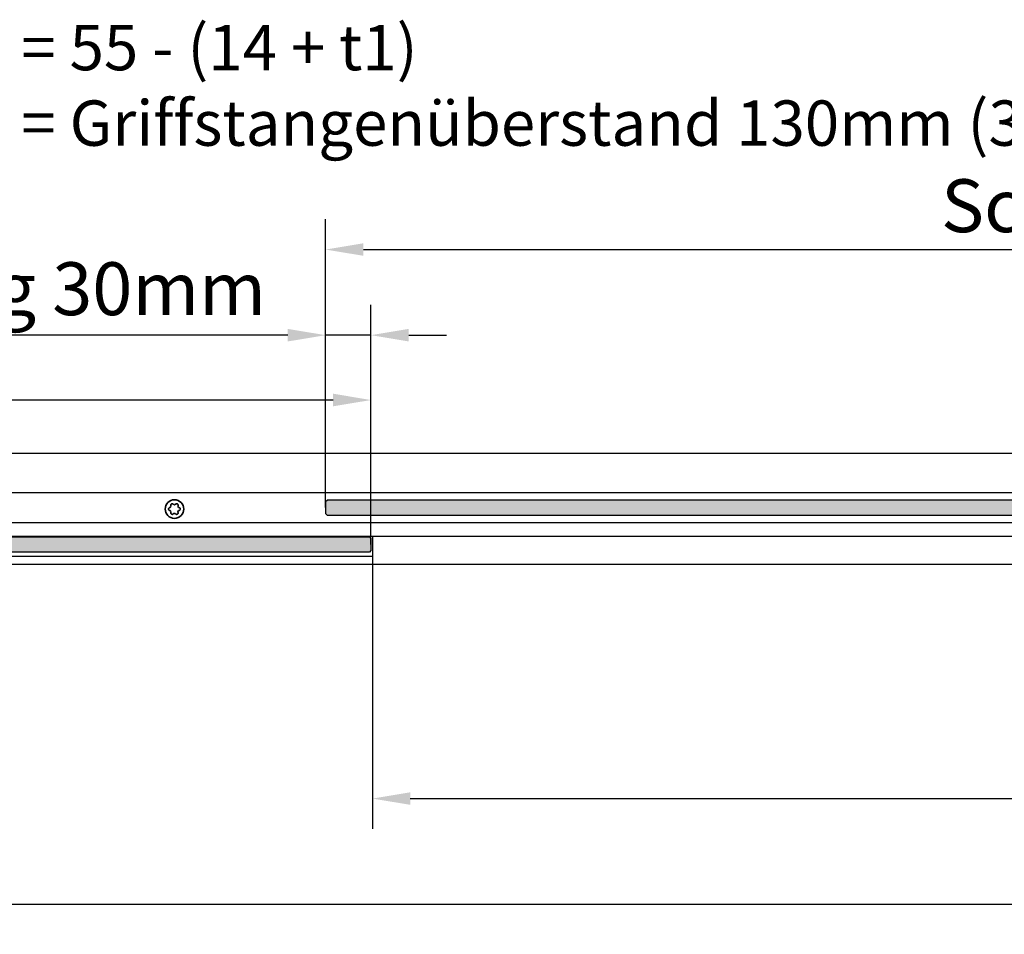
# Model space of a CAD drawing. Units: millimetres. Extents: x 0 to 825, y 0 to 570.
# Drawn here: x 503 to 633, y 310 to 431 of the extents above; entities that cross this region are included whole.
import ezdxf

# ---------------------------------------------------------------- set-up
doc = ezdxf.new("R2010")
doc.units = ezdxf.units.MM
for name, color, linetype in [('Deutsch', 4, 'Continuous'), ('Dick', 2, 'Continuous'), ('Glas', 121, 'Continuous'), ('Schraffur', 9, 'Continuous')]:
    doc.layers.add(name, color=color, linetype=linetype)
doc.styles.add('Bemassungstext (DORMA)', font='isocpeur.ttf')
doc.styles.add('ISO8', font='iso8')
doc.dimstyles.new('Bemassung (DORMA)', dxfattribs={"dimtxt": 3.5, "dimasz": 2.5, "dimexe": 2, "dimexo": 0, "dimgap": 0.8, "dimtad": 1, "dimdec": 8, "dimrnd": 1e-08, "dimtxsty": 'Bemassungstext (DORMA)', "dimcen": 0.09, "dimdle": 10, "dimclrd": 256, "dimclre": 256, "dimclrt": 7, "dimadec": 6, "dimazin": 2, "dimtfac": 0.714286, "dimtdec": 3, "dimtmove": 0, "dimatfit": 3, "dimfxl": 1, "dimtolj": 1, "dimlwd": -1, "dimlwe": -1, "dimarcsym": 0})

# ---------------------------------------------------------------- blocks, each defined once
blk = doc.blocks.new('*D1')
at = {"layer": 'Defpoints', "color": 0, "transparency": 16777216}
for p in [(803.01, 400.51), (543.01, 366.34), (803.01, 366.34)]:
    blk.add_point(p, dxfattribs=at)
at = {"layer": 'Deutsch', "transparency": 16777216}
for p, q in [((543.01, 366.34), (543.01, 404.51)), ((803.01, 366.34), (803.01, 404.51)), ((548.01, 400.51), (798.01, 400.51))]:
    blk.add_line(p, q, dxfattribs=at)
for points in [[(548.01, 401.34), (548.01, 399.68), (543.01, 400.51)], [(798.01, 401.34), (798.01, 399.68), (803.01, 400.51)]]:
    blk.add_solid(points, dxfattribs=at)
at = {"layer": 'Deutsch', "color": 7, "transparency": 16777216, "insert": (669.16, 406.31), "char_height": 7, "attachment_point": 5, "style": 'Bemassungstext (DORMA)'}
blk.add_mtext('\\A1;Schiebetürbreite (A)', dxfattribs=at)
blk = doc.blocks.new('*D2')
at = {"layer": 'Defpoints', "color": 0, "transparency": 16777216}
for p in [(40.01, 380.58), (40.01, 361.45), (549.01, 361.45)]:
    blk.add_point(p, dxfattribs=at)
at = {"layer": 'Deutsch', "transparency": 16777216}
for p, q in [((40.01, 361.45), (40.01, 384.58)), ((549.01, 361.45), (549.01, 384.58)), ((544.01, 380.58), (45.01, 380.58))]:
    blk.add_line(p, q, dxfattribs=at)
for points in [[(45.01, 381.42), (45.01, 379.75), (40.01, 380.58)], [(544.01, 381.42), (544.01, 379.75), (549.01, 380.58)]]:
    blk.add_solid(points, dxfattribs=at)
at = {"layer": 'Deutsch', "color": 7, "transparency": 16777216, "insert": (321.93, 386.38), "char_height": 7, "attachment_point": 5, "style": 'Bemassungstext (DORMA)'}
blk.add_mtext('\\A1;Seitenteilbreite (S)', dxfattribs=at)
blk = doc.blocks.new('*D3')
at = {"layer": 'Defpoints', "color": 0, "transparency": 16777216}
for p in [(543.01, 389.17), (543.01, 366.34), (549.01, 361.45)]:
    blk.add_point(p, dxfattribs=at)
at = {"layer": 'Deutsch', "transparency": 16777216}
for p, q in [((543.01, 366.34), (543.01, 393.17)), ((549.01, 361.45), (549.01, 393.17)), ((538.01, 389.17), (431.26, 389.17)), ((549.01, 389.17), (543.01, 389.17)), ((554.01, 389.17), (559.01, 389.17))]:
    blk.add_line(p, q, dxfattribs=at)
for points in [[(538.01, 390), (538.01, 388.34), (543.01, 389.17)], [(554.01, 390), (554.01, 388.34), (549.01, 389.17)]]:
    blk.add_solid(points, dxfattribs=at)
at = {"layer": 'Deutsch', "color": 7, "transparency": 16777216, "insert": (480.81, 395.32), "char_height": 7, "attachment_point": 5, "style": 'Bemassungstext (DORMA)'}
blk.add_mtext('\\A1;Glasüberdeckung 30mm', dxfattribs=at)
blk = doc.blocks.new('*D6')
at = {"layer": 'Defpoints', "color": 0, "transparency": 16777216}
for p in [(549.21, 358.81), (804.01, 358.81), (804.01, 327.81)]:
    blk.add_point(p, dxfattribs=at)
at = {"layer": 'Deutsch', "transparency": 16777216}
for p, q in [((549.21, 358.81), (549.21, 323.81)), ((804.01, 358.81), (804.01, 323.81)), ((554.21, 327.81), (799.01, 327.81))]:
    blk.add_line(p, q, dxfattribs=at)
for points in [[(554.21, 328.64), (554.21, 326.98), (549.21, 327.81)], [(799.01, 328.64), (799.01, 326.98), (804.01, 327.81)]]:
    blk.add_solid(points, dxfattribs=at)
at = {"layer": 'Deutsch', "color": 7, "transparency": 16777216, "insert": (676.59, 339.09), "char_height": 7, "attachment_point": 5, "style": 'Bemassungstext (DORMA)'}
blk.add_mtext('\\A1;Füllprofil (FP)\\PB-S', dxfattribs=at)
blk = doc.blocks.new('*D7')
at = {"layer": 'Defpoints', "color": 0, "transparency": 16777216}
for p in [(40.01, 373.01), (804.01, 370.95), (804.01, 313.83)]:
    blk.add_point(p, dxfattribs=at)
at = {"layer": 'Deutsch', "transparency": 16777216}
for p, q in [((40.01, 373.01), (40.01, 309.83)), ((804.01, 370.95), (804.01, 309.83)), ((45.01, 313.83), (799.01, 313.83))]:
    blk.add_line(p, q, dxfattribs=at)
for points in [[(45.01, 314.67), (45.01, 313), (40.01, 313.83)], [(799.01, 314.67), (799.01, 313), (804.01, 313.83)]]:
    blk.add_solid(points, dxfattribs=at)
at = {"layer": 'Deutsch', "color": 7, "transparency": 16777216, "insert": (422.01, 320.33), "char_height": 7, "attachment_point": 5, "style": 'Bemassungstext (DORMA)'}
blk.add_mtext('\\A1;Laufschienenlänge (B)', dxfattribs=at)

msp = doc.modelspace()

# ---------------------------------------------------------------- hatches: boundary and pattern name
at = {"layer": 'Schraffur'}
h = msp.add_hatch(dxfattribs=at)
h.set_pattern_fill('ANSI35', color=256, scale=0.2, style=0)
h.set_pattern_definition([(45, (249.1753, 893.5567), (-0.8980256, 0.8980256), []), (45, (250.0733, 893.5567), (-0.8980256, 0.8980256), [1.5875, -0.3175, 0, -0.3175])])
h.paths.add_polyline_path([(802.80601072, 365.3365701), (803.00602006, 365.5365705), (803.00602006, 367.13657076), (802.80601072, 367.33656819), (543.20601987, 367.33656819), (543.00603437, 367.13657076), (543.00603437, 365.5365705), (543.20601987, 365.3365701)])
h = msp.add_hatch(dxfattribs=at)
h.set_pattern_fill('ANSI35', color=256, scale=0.2, style=0)
h.set_pattern_definition([(45, (-22.4247, 909.0838), (-0.8980256, 0.8980256), []), (45, (-21.5267, 909.0838), (-0.8980256, 0.8980256), [1.5875, -0.3175, 0, -0.3175])])
h.paths.add_polyline_path([(40.20601296, 362.44657035), (40.00600957, 362.24656994), (40.00600957, 360.64656968), (40.20601296, 360.44656928), (548.80604886, 360.44656928), (549.00603437, 360.64656968), (549.00603437, 362.24656994), (548.80604886, 362.44657035)])

# ---------------------------------------------------------------- linework, layer by layer
at = {"color": 7, "linetype": 'Continuous', "lineweight": 35}
msp.add_circle((523.00604867, 366.1465693), 1.23, dxfattribs=at)
msp.add_circle((523.00604867, 366.1465693), 1.23, dxfattribs=at)
msp.add_circle((523.00604867, 366.1465693), 1.23, dxfattribs=at)
msp.add_circle((523.00604867, 366.1465693), 1.23, dxfattribs=at)
msp.add_circle((523.00604867, 366.1465693), 1.23, dxfattribs=at)
msp.add_circle((523.00604867, 366.1465693), 1.23, dxfattribs=at)
msp.add_circle((523.00604867, 366.1465693), 1.23, dxfattribs=at)
msp.add_circle((523.00604867, 366.1465693), 1.23, dxfattribs=at)
for start, end in [(139.8563836846, 160.1436163156), (139.8563836846, 160.1436163156), (139.8563836846, 160.1436163156), (139.8563836846, 160.1436163156), (139.8563836846, 160.1436163156), (139.8563836846, 160.1436163156), (139.8563836846, 160.1436163156), (139.8563836846, 160.1436163156), (79.8563836847, 100.1436163153), (79.8563836847, 100.1436163153), (79.8563836847, 100.1436163153), (79.8563836847, 100.1436163153), (79.8563836847, 100.1436163153), (79.8563836847, 100.1436163153), (79.8563836847, 100.1436163153), (79.8563836847, 100.1436163153), (19.8563836844, 40.1436163154), (19.8563836844, 40.1436163154), (19.8563836844, 40.1436163154), (19.8563836844, 40.1436163154), (19.8563836844, 40.1436163154), (19.8563836844, 40.1436163154), (19.8563836844, 40.1436163154), (19.8563836844, 40.1436163154), (199.8563836844, 220.1436163154), (199.8563836844, 220.1436163154), (199.8563836844, 220.1436163154), (199.8563836844, 220.1436163154), (199.8563836844, 220.1436163154), (199.8563836844, 220.1436163154), (199.8563836844, 220.1436163154), (199.8563836844, 220.1436163154), (259.8563836847, 280.1436163153), (259.8563836847, 280.1436163153), (259.8563836847, 280.1436163153), (259.8563836847, 280.1436163153), (259.8563836847, 280.1436163153), (259.8563836847, 280.1436163153), (259.8563836847, 280.1436163153), (259.8563836847, 280.1436163153), (319.8563836846, 340.1436163156), (319.8563836846, 340.1436163156), (319.8563836846, 340.1436163156), (319.8563836846, 340.1436163156), (319.8563836846, 340.1436163156), (319.8563836846, 340.1436163156), (319.8563836846, 340.1436163156), (319.8563836846, 340.1436163156)]:
    msp.add_arc((523.00604867, 366.1465693), 0.58, start, end, dxfattribs=at)
for points, knots in [([(522.46052933, 365.94956512), (522.43058345, 365.94800951), (522.37836371, 365.94529681), (522.30760024, 365.98056622), (522.26069408, 366.02839802), (522.23262979, 366.08474316), (522.22316018, 366.14419288), (522.23119506, 366.20150507), (522.25324878, 366.25201184), (522.29183998, 366.2995378), (522.35260686, 366.33797896), (522.41353325, 366.34951075), (522.45012119, 366.3448901), (522.46052933, 366.34357567)], [0, 0, 0, 0, 0.1499698897, 0.2615180004, 0.3505236918, 0.424787997, 0.4993688265, 0.5665054077, 0.6331067709, 0.7063281369, 0.8117810784, 0.9464574887, 1, 1, 1, 1]), ([(522.46052933, 365.94956512), (522.43058345, 365.94800951), (522.37836371, 365.94529681), (522.30760024, 365.98056622), (522.26069408, 366.02839802), (522.23262979, 366.08474316), (522.22316018, 366.14419288), (522.23119506, 366.20150507), (522.25324878, 366.25201184), (522.29183998, 366.2995378), (522.35260686, 366.33797896), (522.41353325, 366.34951075), (522.45012119, 366.3448901), (522.46052933, 366.34357567)], [0, 0, 0, 0, 0.1499698897, 0.2615180004, 0.3505236918, 0.424787997, 0.4993688265, 0.5665054077, 0.6331067709, 0.7063281369, 0.8117810784, 0.9464574887, 1, 1, 1, 1]), ([(522.46052933, 365.94956512), (522.43058345, 365.94800951), (522.37836371, 365.94529681), (522.30760024, 365.98056622), (522.26069408, 366.02839802), (522.23262979, 366.08474316), (522.22316018, 366.14419288), (522.23119506, 366.20150507), (522.25324878, 366.25201184), (522.29183998, 366.2995378), (522.35260686, 366.33797896), (522.41353325, 366.34951075), (522.45012119, 366.3448901), (522.46052933, 366.34357567)], [0, 0, 0, 0, 0.1499698897, 0.2615180004, 0.3505236918, 0.424787997, 0.4993688265, 0.5665054077, 0.6331067709, 0.7063281369, 0.8117810784, 0.9464574887, 1, 1, 1, 1]), ([(522.46052933, 365.94956512), (522.43058345, 365.94800951), (522.37836371, 365.94529681), (522.30760024, 365.98056622), (522.26069408, 366.02839802), (522.23262979, 366.08474316), (522.22316018, 366.14419288), (522.23119506, 366.20150507), (522.25324878, 366.25201184), (522.29183998, 366.2995378), (522.35260686, 366.33797896), (522.41353325, 366.34951075), (522.45012119, 366.3448901), (522.46052933, 366.34357567)], [0, 0, 0, 0, 0.1499698897, 0.2615180004, 0.3505236918, 0.424787997, 0.4993688265, 0.5665054077, 0.6331067709, 0.7063281369, 0.8117810784, 0.9464574887, 1, 1, 1, 1]), ([(522.46052933, 365.94956512), (522.43058345, 365.94800951), (522.37836371, 365.94529681), (522.30760024, 365.98056622), (522.26069408, 366.02839802), (522.23262979, 366.08474316), (522.22316018, 366.14419288), (522.23119506, 366.20150507), (522.25324878, 366.25201184), (522.29183998, 366.2995378), (522.35260686, 366.33797896), (522.41353325, 366.34951075), (522.45012119, 366.3448901), (522.46052933, 366.34357567)], [0, 0, 0, 0, 0.1499698897, 0.2615180004, 0.3505236918, 0.424787997, 0.4993688265, 0.5665054077, 0.6331067709, 0.7063281369, 0.8117810784, 0.9464574887, 1, 1, 1, 1]), ([(522.46052933, 365.94956512), (522.43058345, 365.94800951), (522.37836371, 365.94529681), (522.30760024, 365.98056622), (522.26069408, 366.02839802), (522.23262979, 366.08474316), (522.22316018, 366.14419288), (522.23119506, 366.20150507), (522.25324878, 366.25201184), (522.29183998, 366.2995378), (522.35260686, 366.33797896), (522.41353325, 366.34951075), (522.45012119, 366.3448901), (522.46052933, 366.34357567)], [0, 0, 0, 0, 0.1499698897, 0.2615180004, 0.3505236918, 0.424787997, 0.4993688265, 0.5665054077, 0.6331067709, 0.7063281369, 0.8117810784, 0.9464574887, 1, 1, 1, 1]), ([(522.46052933, 365.94956512), (522.43058345, 365.94800951), (522.37836371, 365.94529681), (522.30760024, 365.98056622), (522.26069408, 366.02839802), (522.23262979, 366.08474316), (522.22316018, 366.14419288), (522.23119506, 366.20150507), (522.25324878, 366.25201184), (522.29183998, 366.2995378), (522.35260686, 366.33797896), (522.41353325, 366.34951075), (522.45012119, 366.3448901), (522.46052933, 366.34357567)], [0, 0, 0, 0, 0.1499698897, 0.2615180004, 0.3505236918, 0.424787997, 0.4993688265, 0.5665054077, 0.6331067709, 0.7063281369, 0.8117810784, 0.9464574887, 1, 1, 1, 1]), ([(522.46052933, 365.94956512), (522.43058345, 365.94800951), (522.37836371, 365.94529681), (522.30760024, 365.98056622), (522.26069408, 366.02839802), (522.23262979, 366.08474316), (522.22316018, 366.14419288), (522.23119506, 366.20150507), (522.25324878, 366.25201184), (522.29183998, 366.2995378), (522.35260686, 366.33797896), (522.41353325, 366.34951075), (522.45012119, 366.3448901), (522.46052933, 366.34357567)], [0, 0, 0, 0, 0.1499698897, 0.2615180004, 0.3505236918, 0.424787997, 0.4993688265, 0.5665054077, 0.6331067709, 0.7063281369, 0.8117810784, 0.9464574887, 1, 1, 1, 1]), ([(522.56266785, 366.52049716), (522.54636013, 366.54566211), (522.51792347, 366.58954361), (522.51303917, 366.66845987), (522.53104218, 366.73298192), (522.56578618, 366.78545498), (522.61251903, 366.82341245), (522.66618953, 366.84509784), (522.72097002, 366.85123234), (522.78142946, 366.84157862), (522.84510819, 366.80816774), (522.88550159, 366.76117869), (522.89981804, 366.72717882), (522.90389252, 366.71750243)], [0, 0, 0, 0, 0.1499782614, 0.2615252517, 0.3505187497, 0.4247703922, 0.4993446389, 0.5665108409, 0.6331182661, 0.7063493952, 0.8117997679, 0.9464380294, 1, 1, 1, 1]), ([(522.56266785, 366.52049716), (522.54636013, 366.54566211), (522.51792347, 366.58954361), (522.51303917, 366.66845987), (522.53104218, 366.73298192), (522.56578618, 366.78545498), (522.61251903, 366.82341245), (522.66618953, 366.84509784), (522.72097002, 366.85123234), (522.78142946, 366.84157862), (522.84510819, 366.80816774), (522.88550159, 366.76117869), (522.89981804, 366.72717882), (522.90389252, 366.71750243)], [0, 0, 0, 0, 0.1499782614, 0.2615252517, 0.3505187497, 0.4247703922, 0.4993446389, 0.5665108409, 0.6331182661, 0.7063493952, 0.8117997679, 0.9464380294, 1, 1, 1, 1]), ([(522.56266785, 366.52049716), (522.54636013, 366.54566211), (522.51792347, 366.58954361), (522.51303917, 366.66845987), (522.53104218, 366.73298192), (522.56578618, 366.78545498), (522.61251903, 366.82341245), (522.66618953, 366.84509784), (522.72097002, 366.85123234), (522.78142946, 366.84157862), (522.84510819, 366.80816774), (522.88550159, 366.76117869), (522.89981804, 366.72717882), (522.90389252, 366.71750243)], [0, 0, 0, 0, 0.1499782614, 0.2615252517, 0.3505187497, 0.4247703922, 0.4993446389, 0.5665108409, 0.6331182661, 0.7063493952, 0.8117997679, 0.9464380294, 1, 1, 1, 1]), ([(522.56266785, 366.52049716), (522.54636013, 366.54566211), (522.51792347, 366.58954361), (522.51303917, 366.66845987), (522.53104218, 366.73298192), (522.56578618, 366.78545498), (522.61251903, 366.82341245), (522.66618953, 366.84509784), (522.72097002, 366.85123234), (522.78142946, 366.84157862), (522.84510819, 366.80816774), (522.88550159, 366.76117869), (522.89981804, 366.72717882), (522.90389252, 366.71750243)], [0, 0, 0, 0, 0.1499782614, 0.2615252517, 0.3505187497, 0.4247703922, 0.4993446389, 0.5665108409, 0.6331182661, 0.7063493952, 0.8117997679, 0.9464380294, 1, 1, 1, 1]), ([(522.56266785, 366.52049716), (522.54636013, 366.54566211), (522.51792347, 366.58954361), (522.51303917, 366.66845987), (522.53104218, 366.73298192), (522.56578618, 366.78545498), (522.61251903, 366.82341245), (522.66618953, 366.84509784), (522.72097002, 366.85123234), (522.78142946, 366.84157862), (522.84510819, 366.80816774), (522.88550159, 366.76117869), (522.89981804, 366.72717882), (522.90389252, 366.71750243)], [0, 0, 0, 0, 0.1499782614, 0.2615252517, 0.3505187497, 0.4247703922, 0.4993446389, 0.5665108409, 0.6331182661, 0.7063493952, 0.8117997679, 0.9464380294, 1, 1, 1, 1]), ([(522.56266785, 366.52049716), (522.54636013, 366.54566211), (522.51792347, 366.58954361), (522.51303917, 366.66845987), (522.53104218, 366.73298192), (522.56578618, 366.78545498), (522.61251903, 366.82341245), (522.66618953, 366.84509784), (522.72097002, 366.85123234), (522.78142946, 366.84157862), (522.84510819, 366.80816774), (522.88550159, 366.76117869), (522.89981804, 366.72717882), (522.90389252, 366.71750243)], [0, 0, 0, 0, 0.1499782614, 0.2615252517, 0.3505187497, 0.4247703922, 0.4993446389, 0.5665108409, 0.6331182661, 0.7063493952, 0.8117997679, 0.9464380294, 1, 1, 1, 1]), ([(522.56266785, 366.52049716), (522.54636013, 366.54566211), (522.51792347, 366.58954361), (522.51303917, 366.66845987), (522.53104218, 366.73298192), (522.56578618, 366.78545498), (522.61251903, 366.82341245), (522.66618953, 366.84509784), (522.72097002, 366.85123234), (522.78142946, 366.84157862), (522.84510819, 366.80816774), (522.88550159, 366.76117869), (522.89981804, 366.72717882), (522.90389252, 366.71750243)], [0, 0, 0, 0, 0.1499782614, 0.2615252517, 0.3505187497, 0.4247703922, 0.4993446389, 0.5665108409, 0.6331182661, 0.7063493952, 0.8117997679, 0.9464380294, 1, 1, 1, 1]), ([(522.56266785, 366.52049716), (522.54636013, 366.54566211), (522.51792347, 366.58954361), (522.51303917, 366.66845987), (522.53104218, 366.73298192), (522.56578618, 366.78545498), (522.61251903, 366.82341245), (522.66618953, 366.84509784), (522.72097002, 366.85123234), (522.78142946, 366.84157862), (522.84510819, 366.80816774), (522.88550159, 366.76117869), (522.89981804, 366.72717882), (522.90389252, 366.71750243)], [0, 0, 0, 0, 0.1499782614, 0.2615252517, 0.3505187497, 0.4247703922, 0.4993446389, 0.5665108409, 0.6331182661, 0.7063493952, 0.8117997679, 0.9464380294, 1, 1, 1, 1]), ([(523.10821724, 366.71750243), (523.12182705, 366.74422468), (523.14556186, 366.79082697), (523.21152675, 366.83445908), (523.27638566, 366.85115593), (523.3392202, 366.84729076), (523.39543703, 366.8257603), (523.44108897, 366.79018375), (523.47373594, 366.74577624), (523.49563398, 366.68861323), (523.49852638, 366.61675383), (523.4780405, 366.5582548), (523.45577599, 366.5288598), (523.44944191, 366.52049716)], [0, 0, 0, 0, 0.1499723857, 0.2615443709, 0.3505087812, 0.4248111064, 0.4993657699, 0.566525703, 0.6331162732, 0.7063443569, 0.811797675, 0.9464579346, 1, 1, 1, 1]), ([(523.10821724, 366.71750243), (523.12182705, 366.74422468), (523.14556186, 366.79082697), (523.21152675, 366.83445908), (523.27638566, 366.85115593), (523.3392202, 366.84729076), (523.39543703, 366.8257603), (523.44108897, 366.79018375), (523.47373594, 366.74577624), (523.49563398, 366.68861323), (523.49852638, 366.61675383), (523.4780405, 366.5582548), (523.45577599, 366.5288598), (523.44944191, 366.52049716)], [0, 0, 0, 0, 0.1499723857, 0.2615443709, 0.3505087812, 0.4248111064, 0.4993657699, 0.566525703, 0.6331162732, 0.7063443569, 0.811797675, 0.9464579346, 1, 1, 1, 1]), ([(523.10821724, 366.71750243), (523.12182705, 366.74422468), (523.14556186, 366.79082697), (523.21152675, 366.83445908), (523.27638566, 366.85115593), (523.3392202, 366.84729076), (523.39543703, 366.8257603), (523.44108897, 366.79018375), (523.47373594, 366.74577624), (523.49563398, 366.68861323), (523.49852638, 366.61675383), (523.4780405, 366.5582548), (523.45577599, 366.5288598), (523.44944191, 366.52049716)], [0, 0, 0, 0, 0.1499723857, 0.2615443709, 0.3505087812, 0.4248111064, 0.4993657699, 0.566525703, 0.6331162732, 0.7063443569, 0.811797675, 0.9464579346, 1, 1, 1, 1]), ([(523.10821724, 366.71750243), (523.12182705, 366.74422468), (523.14556186, 366.79082697), (523.21152675, 366.83445908), (523.27638566, 366.85115593), (523.3392202, 366.84729076), (523.39543703, 366.8257603), (523.44108897, 366.79018375), (523.47373594, 366.74577624), (523.49563398, 366.68861323), (523.49852638, 366.61675383), (523.4780405, 366.5582548), (523.45577599, 366.5288598), (523.44944191, 366.52049716)], [0, 0, 0, 0, 0.1499723857, 0.2615443709, 0.3505087812, 0.4248111064, 0.4993657699, 0.566525703, 0.6331162732, 0.7063443569, 0.811797675, 0.9464579346, 1, 1, 1, 1]), ([(523.10821724, 366.71750243), (523.12182705, 366.74422468), (523.14556186, 366.79082697), (523.21152675, 366.83445908), (523.27638566, 366.85115593), (523.3392202, 366.84729076), (523.39543703, 366.8257603), (523.44108897, 366.79018375), (523.47373594, 366.74577624), (523.49563398, 366.68861323), (523.49852638, 366.61675383), (523.4780405, 366.5582548), (523.45577599, 366.5288598), (523.44944191, 366.52049716)], [0, 0, 0, 0, 0.1499723857, 0.2615443709, 0.3505087812, 0.4248111064, 0.4993657699, 0.566525703, 0.6331162732, 0.7063443569, 0.811797675, 0.9464579346, 1, 1, 1, 1]), ([(523.10821724, 366.71750243), (523.12182705, 366.74422468), (523.14556186, 366.79082697), (523.21152675, 366.83445908), (523.27638566, 366.85115593), (523.3392202, 366.84729076), (523.39543703, 366.8257603), (523.44108897, 366.79018375), (523.47373594, 366.74577624), (523.49563398, 366.68861323), (523.49852638, 366.61675383), (523.4780405, 366.5582548), (523.45577599, 366.5288598), (523.44944191, 366.52049716)], [0, 0, 0, 0, 0.1499723857, 0.2615443709, 0.3505087812, 0.4248111064, 0.4993657699, 0.566525703, 0.6331162732, 0.7063443569, 0.811797675, 0.9464579346, 1, 1, 1, 1]), ([(523.10821724, 366.71750243), (523.12182705, 366.74422468), (523.14556186, 366.79082697), (523.21152675, 366.83445908), (523.27638566, 366.85115593), (523.3392202, 366.84729076), (523.39543703, 366.8257603), (523.44108897, 366.79018375), (523.47373594, 366.74577624), (523.49563398, 366.68861323), (523.49852638, 366.61675383), (523.4780405, 366.5582548), (523.45577599, 366.5288598), (523.44944191, 366.52049716)], [0, 0, 0, 0, 0.1499723857, 0.2615443709, 0.3505087812, 0.4248111064, 0.4993657699, 0.566525703, 0.6331162732, 0.7063443569, 0.811797675, 0.9464579346, 1, 1, 1, 1]), ([(523.10821724, 366.71750243), (523.12182705, 366.74422468), (523.14556186, 366.79082697), (523.21152675, 366.83445908), (523.27638566, 366.85115593), (523.3392202, 366.84729076), (523.39543703, 366.8257603), (523.44108897, 366.79018375), (523.47373594, 366.74577624), (523.49563398, 366.68861323), (523.49852638, 366.61675383), (523.4780405, 366.5582548), (523.45577599, 366.5288598), (523.44944191, 366.52049716)], [0, 0, 0, 0, 0.1499723857, 0.2615443709, 0.3505087812, 0.4248111064, 0.4993657699, 0.566525703, 0.6331162732, 0.7063443569, 0.811797675, 0.9464579346, 1, 1, 1, 1]), ([(523.55158043, 366.34357567), (523.5815264, 366.34513012), (523.63374626, 366.34784077), (523.7045084, 366.31257105), (523.75141725, 366.26474251), (523.7794793, 366.20839504), (523.78894971, 366.14894505), (523.78091469, 366.09163268), (523.75886095, 366.04112611), (523.72027028, 365.99359973), (523.6595021, 365.95516292), (523.59857656, 365.94362993), (523.56198859, 365.94825067), (523.55158043, 365.94956512)], [0, 0, 0, 0, 0.1499701416, 0.2615183328, 0.3505217754, 0.4247892306, 0.4993701139, 0.5665067435, 0.6331081548, 0.7063295736, 0.8117809426, 0.9464574501, 1, 1, 1, 1]), ([(523.55158043, 366.34357567), (523.5815264, 366.34513012), (523.63374626, 366.34784077), (523.7045084, 366.31257105), (523.75141725, 366.26474251), (523.7794793, 366.20839504), (523.78894971, 366.14894505), (523.78091469, 366.09163268), (523.75886095, 366.04112611), (523.72027028, 365.99359973), (523.6595021, 365.95516292), (523.59857656, 365.94362993), (523.56198859, 365.94825067), (523.55158043, 365.94956512)], [0, 0, 0, 0, 0.1499701416, 0.2615183328, 0.3505217754, 0.4247892306, 0.4993701139, 0.5665067435, 0.6331081548, 0.7063295736, 0.8117809426, 0.9464574501, 1, 1, 1, 1]), ([(523.55158043, 366.34357567), (523.5815264, 366.34513012), (523.63374626, 366.34784077), (523.7045084, 366.31257105), (523.75141725, 366.26474251), (523.7794793, 366.20839504), (523.78894971, 366.14894505), (523.78091469, 366.09163268), (523.75886095, 366.04112611), (523.72027028, 365.99359973), (523.6595021, 365.95516292), (523.59857656, 365.94362993), (523.56198859, 365.94825067), (523.55158043, 365.94956512)], [0, 0, 0, 0, 0.1499701416, 0.2615183328, 0.3505217754, 0.4247892306, 0.4993701139, 0.5665067435, 0.6331081548, 0.7063295736, 0.8117809426, 0.9464574501, 1, 1, 1, 1]), ([(523.55158043, 366.34357567), (523.5815264, 366.34513012), (523.63374626, 366.34784077), (523.7045084, 366.31257105), (523.75141725, 366.26474251), (523.7794793, 366.20839504), (523.78894971, 366.14894505), (523.78091469, 366.09163268), (523.75886095, 366.04112611), (523.72027028, 365.99359973), (523.6595021, 365.95516292), (523.59857656, 365.94362993), (523.56198859, 365.94825067), (523.55158043, 365.94956512)], [0, 0, 0, 0, 0.1499701416, 0.2615183328, 0.3505217754, 0.4247892306, 0.4993701139, 0.5665067435, 0.6331081548, 0.7063295736, 0.8117809426, 0.9464574501, 1, 1, 1, 1]), ([(523.55158043, 366.34357567), (523.5815264, 366.34513012), (523.63374626, 366.34784077), (523.7045084, 366.31257105), (523.75141725, 366.26474251), (523.7794793, 366.20839504), (523.78894971, 366.14894505), (523.78091469, 366.09163268), (523.75886095, 366.04112611), (523.72027028, 365.99359973), (523.6595021, 365.95516292), (523.59857656, 365.94362993), (523.56198859, 365.94825067), (523.55158043, 365.94956512)], [0, 0, 0, 0, 0.1499701416, 0.2615183328, 0.3505217754, 0.4247892306, 0.4993701139, 0.5665067435, 0.6331081548, 0.7063295736, 0.8117809426, 0.9464574501, 1, 1, 1, 1]), ([(523.55158043, 366.34357567), (523.5815264, 366.34513012), (523.63374626, 366.34784077), (523.7045084, 366.31257105), (523.75141725, 366.26474251), (523.7794793, 366.20839504), (523.78894971, 366.14894505), (523.78091469, 366.09163268), (523.75886095, 366.04112611), (523.72027028, 365.99359973), (523.6595021, 365.95516292), (523.59857656, 365.94362993), (523.56198859, 365.94825067), (523.55158043, 365.94956512)], [0, 0, 0, 0, 0.1499701416, 0.2615183328, 0.3505217754, 0.4247892306, 0.4993701139, 0.5665067435, 0.6331081548, 0.7063295736, 0.8117809426, 0.9464574501, 1, 1, 1, 1]), ([(523.55158043, 366.34357567), (523.5815264, 366.34513012), (523.63374626, 366.34784077), (523.7045084, 366.31257105), (523.75141725, 366.26474251), (523.7794793, 366.20839504), (523.78894971, 366.14894505), (523.78091469, 366.09163268), (523.75886095, 366.04112611), (523.72027028, 365.99359973), (523.6595021, 365.95516292), (523.59857656, 365.94362993), (523.56198859, 365.94825067), (523.55158043, 365.94956512)], [0, 0, 0, 0, 0.1499701416, 0.2615183328, 0.3505217754, 0.4247892306, 0.4993701139, 0.5665067435, 0.6331081548, 0.7063295736, 0.8117809426, 0.9464574501, 1, 1, 1, 1]), ([(523.55158043, 366.34357567), (523.5815264, 366.34513012), (523.63374626, 366.34784077), (523.7045084, 366.31257105), (523.75141725, 366.26474251), (523.7794793, 366.20839504), (523.78894971, 366.14894505), (523.78091469, 366.09163268), (523.75886095, 366.04112611), (523.72027028, 365.99359973), (523.6595021, 365.95516292), (523.59857656, 365.94362993), (523.56198859, 365.94825067), (523.55158043, 365.94956512)], [0, 0, 0, 0, 0.1499701416, 0.2615183328, 0.3505217754, 0.4247892306, 0.4993701139, 0.5665067435, 0.6331081548, 0.7063295736, 0.8117809426, 0.9464574501, 1, 1, 1, 1]), ([(522.90389252, 365.57563539), (522.89025791, 365.54891799), (522.86648462, 365.5023336), (522.8005806, 365.45866367), (522.73569391, 365.44198419), (522.67288094, 365.44585696), (522.61666527, 365.4673736), (522.57103151, 365.50297217), (522.53830527, 365.54733732), (522.51650334, 365.6045402), (522.51357166, 365.67638226), (522.53407068, 365.73488362), (522.55633402, 365.76427806), (522.56266785, 365.77264066)], [0, 0, 0, 0, 0.1499946472, 0.2615303672, 0.3505451567, 0.4247934179, 0.4993474236, 0.5665101468, 0.6331318138, 0.7063414117, 0.8117986288, 0.9464574727, 1, 1, 1, 1]), ([(522.90389252, 365.57563539), (522.89025791, 365.54891799), (522.86648462, 365.5023336), (522.8005806, 365.45866367), (522.73569391, 365.44198419), (522.67288094, 365.44585696), (522.61666527, 365.4673736), (522.57103151, 365.50297217), (522.53830527, 365.54733732), (522.51650334, 365.6045402), (522.51357166, 365.67638226), (522.53407068, 365.73488362), (522.55633402, 365.76427806), (522.56266785, 365.77264066)], [0, 0, 0, 0, 0.1499946472, 0.2615303672, 0.3505451567, 0.4247934179, 0.4993474236, 0.5665101468, 0.6331318138, 0.7063414117, 0.8117986288, 0.9464574727, 1, 1, 1, 1]), ([(522.90389252, 365.57563539), (522.89025791, 365.54891799), (522.86648462, 365.5023336), (522.8005806, 365.45866367), (522.73569391, 365.44198419), (522.67288094, 365.44585696), (522.61666527, 365.4673736), (522.57103151, 365.50297217), (522.53830527, 365.54733732), (522.51650334, 365.6045402), (522.51357166, 365.67638226), (522.53407068, 365.73488362), (522.55633402, 365.76427806), (522.56266785, 365.77264066)], [0, 0, 0, 0, 0.1499946472, 0.2615303672, 0.3505451567, 0.4247934179, 0.4993474236, 0.5665101468, 0.6331318138, 0.7063414117, 0.8117986288, 0.9464574727, 1, 1, 1, 1]), ([(522.90389252, 365.57563539), (522.89025791, 365.54891799), (522.86648462, 365.5023336), (522.8005806, 365.45866367), (522.73569391, 365.44198419), (522.67288094, 365.44585696), (522.61666527, 365.4673736), (522.57103151, 365.50297217), (522.53830527, 365.54733732), (522.51650334, 365.6045402), (522.51357166, 365.67638226), (522.53407068, 365.73488362), (522.55633402, 365.76427806), (522.56266785, 365.77264066)], [0, 0, 0, 0, 0.1499946472, 0.2615303672, 0.3505451567, 0.4247934179, 0.4993474236, 0.5665101468, 0.6331318138, 0.7063414117, 0.8117986288, 0.9464574727, 1, 1, 1, 1]), ([(522.90389252, 365.57563539), (522.89025791, 365.54891799), (522.86648462, 365.5023336), (522.8005806, 365.45866367), (522.73569391, 365.44198419), (522.67288094, 365.44585696), (522.61666527, 365.4673736), (522.57103151, 365.50297217), (522.53830527, 365.54733732), (522.51650334, 365.6045402), (522.51357166, 365.67638226), (522.53407068, 365.73488362), (522.55633402, 365.76427806), (522.56266785, 365.77264066)], [0, 0, 0, 0, 0.1499946472, 0.2615303672, 0.3505451567, 0.4247934179, 0.4993474236, 0.5665101468, 0.6331318138, 0.7063414117, 0.8117986288, 0.9464574727, 1, 1, 1, 1]), ([(522.90389252, 365.57563539), (522.89025791, 365.54891799), (522.86648462, 365.5023336), (522.8005806, 365.45866367), (522.73569391, 365.44198419), (522.67288094, 365.44585696), (522.61666527, 365.4673736), (522.57103151, 365.50297217), (522.53830527, 365.54733732), (522.51650334, 365.6045402), (522.51357166, 365.67638226), (522.53407068, 365.73488362), (522.55633402, 365.76427806), (522.56266785, 365.77264066)], [0, 0, 0, 0, 0.1499946472, 0.2615303672, 0.3505451567, 0.4247934179, 0.4993474236, 0.5665101468, 0.6331318138, 0.7063414117, 0.8117986288, 0.9464574727, 1, 1, 1, 1]), ([(522.90389252, 365.57563539), (522.89025791, 365.54891799), (522.86648462, 365.5023336), (522.8005806, 365.45866367), (522.73569391, 365.44198419), (522.67288094, 365.44585696), (522.61666527, 365.4673736), (522.57103151, 365.50297217), (522.53830527, 365.54733732), (522.51650334, 365.6045402), (522.51357166, 365.67638226), (522.53407068, 365.73488362), (522.55633402, 365.76427806), (522.56266785, 365.77264066)], [0, 0, 0, 0, 0.1499946472, 0.2615303672, 0.3505451567, 0.4247934179, 0.4993474236, 0.5665101468, 0.6331318138, 0.7063414117, 0.8117986288, 0.9464574727, 1, 1, 1, 1]), ([(522.90389252, 365.57563539), (522.89025791, 365.54891799), (522.86648462, 365.5023336), (522.8005806, 365.45866367), (522.73569391, 365.44198419), (522.67288094, 365.44585696), (522.61666527, 365.4673736), (522.57103151, 365.50297217), (522.53830527, 365.54733732), (522.51650334, 365.6045402), (522.51357166, 365.67638226), (522.53407068, 365.73488362), (522.55633402, 365.76427806), (522.56266785, 365.77264066)], [0, 0, 0, 0, 0.1499946472, 0.2615303672, 0.3505451567, 0.4247934179, 0.4993474236, 0.5665101468, 0.6331318138, 0.7063414117, 0.8117986288, 0.9464574727, 1, 1, 1, 1]), ([(523.44944191, 365.77264066), (523.46574952, 365.74747585), (523.49418599, 365.70359462), (523.49907139, 365.62467685), (523.48106539, 365.56015889), (523.44632378, 365.50766371), (523.39955701, 365.46975321), (523.34591048, 365.44802932), (523.29113887, 365.44190749), (523.23067775, 365.45156146), (523.16701712, 365.48498283), (523.12652778, 365.53194268), (523.11227273, 365.56595816), (523.10821724, 365.57563539)], [0, 0, 0, 0, 0.1499780801, 0.2615249356, 0.350518326, 0.4247698788, 0.4993889467, 0.5665016054, 0.6331089501, 0.7063404743, 0.8117907195, 0.9464554244, 1, 1, 1, 1]), ([(523.44944191, 365.77264066), (523.46574952, 365.74747585), (523.49418599, 365.70359462), (523.49907139, 365.62467685), (523.48106539, 365.56015889), (523.44632378, 365.50766371), (523.39955701, 365.46975321), (523.34591048, 365.44802932), (523.29113887, 365.44190749), (523.23067775, 365.45156146), (523.16701712, 365.48498283), (523.12652778, 365.53194268), (523.11227273, 365.56595816), (523.10821724, 365.57563539)], [0, 0, 0, 0, 0.1499780801, 0.2615249356, 0.350518326, 0.4247698788, 0.4993889467, 0.5665016054, 0.6331089501, 0.7063404743, 0.8117907195, 0.9464554244, 1, 1, 1, 1]), ([(523.44944191, 365.77264066), (523.46574952, 365.74747585), (523.49418599, 365.70359462), (523.49907139, 365.62467685), (523.48106539, 365.56015889), (523.44632378, 365.50766371), (523.39955701, 365.46975321), (523.34591048, 365.44802932), (523.29113887, 365.44190749), (523.23067775, 365.45156146), (523.16701712, 365.48498283), (523.12652778, 365.53194268), (523.11227273, 365.56595816), (523.10821724, 365.57563539)], [0, 0, 0, 0, 0.1499780801, 0.2615249356, 0.350518326, 0.4247698788, 0.4993889467, 0.5665016054, 0.6331089501, 0.7063404743, 0.8117907195, 0.9464554244, 1, 1, 1, 1]), ([(523.44944191, 365.77264066), (523.46574952, 365.74747585), (523.49418599, 365.70359462), (523.49907139, 365.62467685), (523.48106539, 365.56015889), (523.44632378, 365.50766371), (523.39955701, 365.46975321), (523.34591048, 365.44802932), (523.29113887, 365.44190749), (523.23067775, 365.45156146), (523.16701712, 365.48498283), (523.12652778, 365.53194268), (523.11227273, 365.56595816), (523.10821724, 365.57563539)], [0, 0, 0, 0, 0.1499780801, 0.2615249356, 0.350518326, 0.4247698788, 0.4993889467, 0.5665016054, 0.6331089501, 0.7063404743, 0.8117907195, 0.9464554244, 1, 1, 1, 1]), ([(523.44944191, 365.77264066), (523.46574952, 365.74747585), (523.49418599, 365.70359462), (523.49907139, 365.62467685), (523.48106539, 365.56015889), (523.44632378, 365.50766371), (523.39955701, 365.46975321), (523.34591048, 365.44802932), (523.29113887, 365.44190749), (523.23067775, 365.45156146), (523.16701712, 365.48498283), (523.12652778, 365.53194268), (523.11227273, 365.56595816), (523.10821724, 365.57563539)], [0, 0, 0, 0, 0.1499780801, 0.2615249356, 0.350518326, 0.4247698788, 0.4993889467, 0.5665016054, 0.6331089501, 0.7063404743, 0.8117907195, 0.9464554244, 1, 1, 1, 1]), ([(523.44944191, 365.77264066), (523.46574952, 365.74747585), (523.49418599, 365.70359462), (523.49907139, 365.62467685), (523.48106539, 365.56015889), (523.44632378, 365.50766371), (523.39955701, 365.46975321), (523.34591048, 365.44802932), (523.29113887, 365.44190749), (523.23067775, 365.45156146), (523.16701712, 365.48498283), (523.12652778, 365.53194268), (523.11227273, 365.56595816), (523.10821724, 365.57563539)], [0, 0, 0, 0, 0.1499780801, 0.2615249356, 0.350518326, 0.4247698788, 0.4993889467, 0.5665016054, 0.6331089501, 0.7063404743, 0.8117907195, 0.9464554244, 1, 1, 1, 1]), ([(523.44944191, 365.77264066), (523.46574952, 365.74747585), (523.49418599, 365.70359462), (523.49907139, 365.62467685), (523.48106539, 365.56015889), (523.44632378, 365.50766371), (523.39955701, 365.46975321), (523.34591048, 365.44802932), (523.29113887, 365.44190749), (523.23067775, 365.45156146), (523.16701712, 365.48498283), (523.12652778, 365.53194268), (523.11227273, 365.56595816), (523.10821724, 365.57563539)], [0, 0, 0, 0, 0.1499780801, 0.2615249356, 0.350518326, 0.4247698788, 0.4993889467, 0.5665016054, 0.6331089501, 0.7063404743, 0.8117907195, 0.9464554244, 1, 1, 1, 1]), ([(523.44944191, 365.77264066), (523.46574952, 365.74747585), (523.49418599, 365.70359462), (523.49907139, 365.62467685), (523.48106539, 365.56015889), (523.44632378, 365.50766371), (523.39955701, 365.46975321), (523.34591048, 365.44802932), (523.29113887, 365.44190749), (523.23067775, 365.45156146), (523.16701712, 365.48498283), (523.12652778, 365.53194268), (523.11227273, 365.56595816), (523.10821724, 365.57563539)], [0, 0, 0, 0, 0.1499780801, 0.2615249356, 0.350518326, 0.4247698788, 0.4993889467, 0.5665016054, 0.6331089501, 0.7063404743, 0.8117907195, 0.9464554244, 1, 1, 1, 1])]:
    msp.add_open_spline(points, degree=3, knots=knots, dxfattribs=at)
at = {"layer": 'Dick'}
for p, q in [((40.00599765, 373.54573305), (804.00602006, 373.54573305)), ((40.00599765, 368.34573443), (804.00602006, 368.34573443)), ((40.00599765, 364.34656973), (804.00602006, 364.34656973)), ((40.00599765, 362.54656906), (804.00602006, 362.54656906)), ((549.20603437, 362.54656906), (549.20603437, 358.80656834)), ((40.00599765, 359.89192719), (549.20603437, 359.89192719)), ((804.00602006, 358.80656834), (40.00599765, 358.80656834))]:
    msp.add_line(p, q, dxfattribs=at)
at = {"layer": 'Glas'}
for p, q in [((543.00603437, 367.13657076), (543.20601987, 367.33656819)), ((543.00603437, 367.13657076), (543.00603437, 365.5365705)), ((802.80601072, 367.33656819), (543.20601987, 367.33656819)), ((543.20601987, 365.3365701), (543.00603437, 365.5365705)), ((543.20601987, 365.3365701), (802.80601072, 365.3365701))]:
    msp.add_line(p, q, dxfattribs=at)
msp.add_lwpolyline([(40.20601296, 362.44657035), (548.80604886, 362.44657035), (549.00603437, 362.24656994), (549.00603437, 360.64656968), (548.80604886, 360.44656928), (40.20601296, 360.44656928), (40.00600957, 360.64656968), (40.00600957, 362.24656994)], close=True, dxfattribs=at)

# ---------------------------------------------------------------- texts
at = {"layer": 'Deutsch', "insert": (502.75452971, 430.25054591), "char_height": 6, "width": 164.778885788, "attachment_point": 1, "style": 'ISO8'}
msp.add_mtext('= 55 - (14 + t1)\\P= Griffstangenüberstand 130mm (36-747)', dxfattribs=at)

# ---------------------------------------------------------------- dimensions: what is measured, and where the dimension line sits
at = {"layer": 'Deutsch'}
for base, p1, p2, text, picture, middle in [((803.00602006, 400.50958664), (543.00603437, 366.33657063), (803.00602006, 366.33657063), 'Schiebetürbreite (A)', '*D1', (669.15729538, 400.50958664)), ((543.00603437, 389.17003995), (549.00603437, 361.44656981), (543.00603437, 366.33657063), 'Glasüberdeckung 30mm', '*D3', (480.81138079, 389.17003995)), ((40.00600957, 380.58238701), (549.00603437, 361.44656981), (40.00600957, 361.44656981), 'Seitenteilbreite (S)', '*D2', (321.93485561, 380.58238701)), ((804.00602006, 327.80970877), (549.20603437, 358.80656834), (804.00602006, 358.80656834), 'Füllprofil (FP)\\PB-S', '*D6', (676.59110404, 327.80970877))]:
    dim = msp.add_linear_dim(base=base, p1=p1, p2=p2, text=text, dimstyle='Bemassung (DORMA)', override={"dimscale": 2, "dimatfit": 2}, dxfattribs=at)
    dim.commit()
    dim.dimension.update_dxf_attribs({"geometry": picture, "text_midpoint": middle, "dimtype": 160})
dim = msp.add_linear_dim(base=(804.00602006, 313.83378399), p1=(40.00600957, 373.01447841), p2=(804.00602006, 370.94573374), text='Laufschienenlänge (B)', dimstyle='Bemassung (DORMA)', override={"dimscale": 2, "dimatfit": 2}, dxfattribs=at)
dim.commit()
dim.dimension.update_dxf_attribs({"geometry": '*D7', "text_midpoint": (422.00601482, 320.33378399)})

doc.saveas('drawing.dxf')
